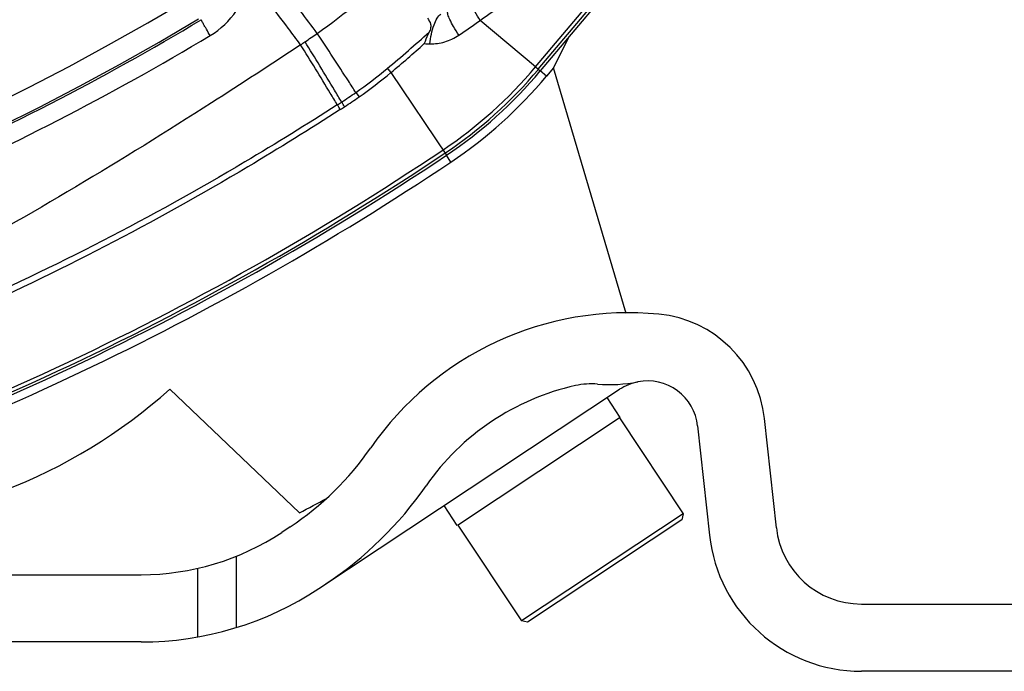
# Model space of a CAD drawing. Units: millimetres. Extents: x 534 to 3228, y 2257 to 4162.
# Drawn here: x 1122 to 1188, y 3136 to 3180 of the extents above; entities that cross this region are included whole.
import ezdxf

# ---------------------------------------------------------------- set-up
doc = ezdxf.new("R2010")
doc.units = ezdxf.units.MM
doc.layers.get('0').update_dxf_attribs({"lineweight": 30})
for name, color, linetype in [('06___PRT_ALL_SURFS', 7, 'Continuous'), ('3_ALL_AXES', 7, 'Continuous'), ('7_ALL_FEATURES', 7, 'Continuous')]:
    doc.layers.add(name, color=color, linetype=linetype)

msp = doc.modelspace()

# ---------------------------------------------------------------- linework, layer by layer
at = {"color": 0, "linetype": 'Continuous', "lineweight": -3}
for p, q in [((1156.831, 3176.856), (1182.011, 3206.865)), ((1157.022, 3176.696), (1182.384, 3206.921)), ((1182.494, 3206.782), (1157.155, 3176.584)), ((1156.831, 3176.856), (1153.118, 3179.972)), ((1158.049, 3176.805), (1159.054, 3178.794)), ((1158.049, 3176.805), (1157.571, 3176.235)), ((1162.899, 3160.325), (1158.049, 3176.805)), ((1157.571, 3176.235), (1157.155, 3176.584)), ((1151.16, 3170.484), (1150.858, 3170.935)), ((1132.315, 3155.253), (1141.016, 3146.968)), ((1142.31, 3141.899), (1162.471, 3155.247)), ((1172.98, 3145.967), (1172.183, 3153.282)), ((1167.699, 3152.798), (1168.496, 3145.479)), ((1140.386, 3146.033), (1139.82, 3145.659)), ((1136.799, 3139.284), (1136.799, 3144.068)), ((1134.181, 3143.247), (1134.181, 3138.647)), ((1075.47, 3142.822), (1130.397, 3142.822)), ((1178.677, 3140.857), (1205.743, 3140.857)), ((1130.397, 3138.312), (1075.47, 3138.312)), ((1205.743, 3136.347), (1178.677, 3136.347))]:
    msp.add_line(p, q, dxfattribs=at)
for centre, radius, start, end in [((1117.151, 3214.711), 43.536, 305.13481, 314.16096), ((1043.243, 3331.75), 175.38, 239.04122, 300.95878), ((1045.61, 3329.765), 184.38, 305.66721, 306.18547), ((1043.243, 3331.75), 176.88, 239.04122, 300.95914), ((1043.055, 3332.224), 177.522, 293.49702, 300.97838), ((948.437, 3475.122), 359.177, 304.46246, 304.74045), ((1098.676, 3234.877), 75.522, 309.67698, 312.49803), ((1093.305, 3240.823), 83.897, 309.92344, 311.93944), ((1149.74, 3182.084), 3.686, 264.33295, 270.26264), ((1134.174, 3195.868), 30, 303.78993, 320), ((1134.174, 3195.868), 30.543, 303.78993, 320), ((1043.243, 3331.75), 193.5, 286.09893, 303.78993), ((1043.243, 3331.75), 194.043, 286.90398, 303.78993), ((1163.07, 3139.366), 21.016, 84.44854, 145.3107), ((1164.34, 3152.432), 7.889, 6.18762, 84.44854), ((1160.593, 3150.613), 5, 85.43081, 102.4213), ((1161.788, 3165.565), 10, 265.43081, 281.00412), ((1164.34, 3152.432), 3.379, 100.99682, 123.58576), ((1164.34, 3152.432), 3.379, 6.21677, 100.97522), ((1108.35, 3182.014), 35.923, 270.00072, 311.84562), ((1163.07, 3139.366), 16.516, 102.4213, 145.21476), ((1129.345, 3162.71), 20, 303.50777, 325.3107), ((1128.973, 3163.051), 25, 303.50777, 325.21476), ((1043.243, 3331.75), 209.055, 297.88447, 298.44842), ((1130.397, 3159.892), 17.07, 270, 303.50777), ((1178.677, 3146.588), 5.731, 186.21677, 270), ((1178.677, 3146.588), 10.241, 186.21677, 270), ((1130.397, 3159.892), 21.58, 270, 303.50777)]:
    msp.add_arc(centre, radius, start, end, dxfattribs=at)
for points, knots in [([(1142.206, 3179.107), (1141.827, 3179.614), (1140.258, 3181.687), (1138.648, 3183.727), (1137.416, 3185.259)], [0, 0, 0, 0, 0.243575, 1, 1, 1, 1]), ([(1135.026, 3178.958), (1135.722, 3179.374), (1136.935, 3180.515), (1137.534, 3182.071), (1137.646, 3182.858)], [0, 0, 0, 0, 0.505113, 1, 1, 1, 1]), ([(1141.087, 3178.343), (1140.811, 3178.716), (1139.681, 3180.233), (1138.526, 3181.733), (1137.646, 3182.858)], [0, 0, 0, 0, 0.244969, 1, 1, 1, 1]), ([(1153.118, 3179.972), (1152.999, 3180.168), (1152.793, 3180.525), (1152.556, 3181.002), (1152.433, 3181.326), (1152.407, 3181.51), (1152.42, 3181.577), (1152.435, 3181.597)], [0, 0, 0, 0, 0.384117, 0.687944, 0.893542, 0.957932, 1, 1, 1, 1]), ([(1135.026, 3178.958), (1134.942, 3179.099), (1134.824, 3179.3), (1134.678, 3179.554), (1134.59, 3179.708), (1134.523, 3179.832), (1134.469, 3179.926), (1134.446, 3179.984), (1134.425, 3180.014), (1134.428, 3180.022)], [0, 0, 0, 0, 0.402049, 0.573276, 0.719001, 0.836579, 0.923559, 0.978332, 1, 1, 1, 1]), ([(1149.585, 3180.118), (1149.675, 3179.999), (1149.818, 3179.8), (1149.818, 3179.455), (1149.744, 3179.283), (1149.696, 3179.194)], [0, 0, 0, 0, 0.447932, 0.695493, 1, 1, 1, 1]), ([(1149.757, 3178.398), (1149.803, 3178.833), (1149.909, 3179.435), (1150.204, 3180.099), (1150.391, 3180.328), (1150.492, 3180.399)], [0, 0, 0, 0, 0.603766, 0.829762, 1, 1, 1, 1]), ([(1151.683, 3178.982), (1151.565, 3179.175), (1151.357, 3179.522), (1151.112, 3179.983), (1150.976, 3180.292), (1150.936, 3180.461), (1150.938, 3180.523), (1150.95, 3180.541)], [0, 0, 0, 0, 0.389716, 0.696467, 0.901378, 0.963188, 1, 1, 1, 1]), ([(1114.325, 3168.26), (1117.875, 3169.84), (1124.893, 3173.187), (1131.691, 3176.964), (1135.026, 3178.958)], [0, 0, 0, 0, 0.500028, 1, 1, 1, 1]), ([(1149.696, 3179.194), (1149.664, 3179.135), (1149.537, 3178.886), (1149.445, 3178.621), (1149.38, 3178.42)], [0, 0, 0, 0, 0.241838, 1, 1, 1, 1]), ([(1149.757, 3178.398), (1150.091, 3178.4), (1150.776, 3178.484), (1151.399, 3178.787), (1151.683, 3178.982)], [0, 0, 0, 0, 0.49188, 1, 1, 1, 1])]:
    msp.add_open_spline(points, degree=3, knots=knots, dxfattribs=at)
at = {"layer": '06___PRT_ALL_SURFS', "color": 0, "linetype": 'Continuous', "lineweight": -3}
for p, q in [((1156.831, 3176.856), (1157.155, 3176.584)), ((1147.146, 3176.482), (1150.858, 3170.935)), ((1144.784, 3175.144), (1145.004, 3174.844))]:
    msp.add_line(p, q, dxfattribs=at)
for centre, radius, start, end in [((1118.17, 3213.225), 41.734, 303.79496, 305.16475), ((1112.32, 3220.254), 50.835, 304.46445, 304.86678), ((1126.28, 3201.632), 32.311, 304.93815, 309.64131), ((1134.174, 3195.868), 29.577, 303.78993, 320), ((1134.174, 3195.868), 29.827, 303.78993, 320), ((1126.451, 3201.323), 32.332, 305.0181, 309.79797), ((1134.174, 3195.868), 30, 303.78993, 320), ((1126.126, 3201.843), 32.572, 302.93083, 304.94699), ((1126.304, 3201.523), 32.58, 302.97877, 305.02781), ((1067.683, 3292.119), 140.114, 302.78125, 302.92125), ((1072.433, 3127.857), 84.945, 32.90643, 33.15852), ((1071.742, 3285.586), 132.798, 302.83594, 302.9845), ((1079.569, 3132.238), 76.918, 33.05454, 33.3327), ((1043.243, 3331.75), 193.077, 286.09893, 303.78993), ((1043.243, 3331.75), 193.327, 286.09893, 303.78993), ((1043.243, 3331.75), 193.5, 286.09893, 303.78993)]:
    msp.add_arc(centre, radius, start, end, dxfattribs=at)
for points, knots in [([(1144.784, 3175.144), (1144.621, 3175.402), (1143.772, 3176.729), (1142.906, 3178.046), (1142.206, 3179.107)], [0, 0, 0, 0, 0.193421, 1, 1, 1, 1]), ([(1141.087, 3178.343), (1139.108, 3177.027), (1131.153, 3171.832), (1122.999, 3166.93), (1116.734, 3163.536)], [0, 0, 0, 0, 0.250097, 1, 1, 1, 1]), ([(1143.546, 3174.319), (1143.392, 3174.58), (1142.584, 3175.929), (1141.757, 3177.266), (1141.087, 3178.343)], [0, 0, 0, 0, 0.193033, 1, 1, 1, 1]), ([(1143.833, 3174.504), (1143.68, 3174.767), (1142.876, 3176.12), (1142.052, 3177.462), (1141.383, 3178.542)], [0, 0, 0, 0, 0.193105, 1, 1, 1, 1]), ([(1146.894, 3176.751), (1146.911, 3176.734), (1146.998, 3176.646), (1147.081, 3176.555), (1147.146, 3176.482)], [0, 0, 0, 0, 0.198986, 1, 1, 1, 1]), ([(1143.546, 3174.319), (1141.506, 3173.005), (1133.258, 3167.9), (1124.62, 3163.411), (1117.946, 3160.518)], [0, 0, 0, 0, 0.250111, 1, 1, 1, 1]), ([(1143.749, 3174.005), (1141.706, 3172.687), (1133.445, 3167.56), (1124.799, 3163.04), (1118.118, 3160.119)], [0, 0, 0, 0, 0.250107, 1, 1, 1, 1])]:
    msp.add_open_spline(points, degree=3, knots=knots, dxfattribs=at)
at = {"layer": '3_ALL_AXES', "color": 0, "linetype": 'Continuous', "lineweight": -3}
for p, q in [((1162.515, 3153.357), (1161.632, 3154.691)), ((1162.474, 3153.33), (1166.725, 3146.909)), ((1151.592, 3146.126), (1150.709, 3147.46)), ((1151.634, 3146.153), (1155.885, 3139.733))]:
    msp.add_line(p, q, dxfattribs=at)
at = {"layer": '7_ALL_FEATURES', "color": 0, "linetype": 'Continuous', "lineweight": -3}
for p, q in [((1162.515, 3153.357), (1151.593, 3146.126)), ((1162.474, 3153.33), (1166.725, 3146.909)), ((1166.725, 3146.909), (1155.885, 3139.733)), ((1166.64, 3146.494), (1156.301, 3139.648)), ((1166.725, 3146.909), (1166.64, 3146.494)), ((1151.634, 3146.153), (1155.885, 3139.733)), ((1156.301, 3139.648), (1155.885, 3139.733))]:
    msp.add_line(p, q, dxfattribs=at)

doc.saveas('drawing.dxf')
